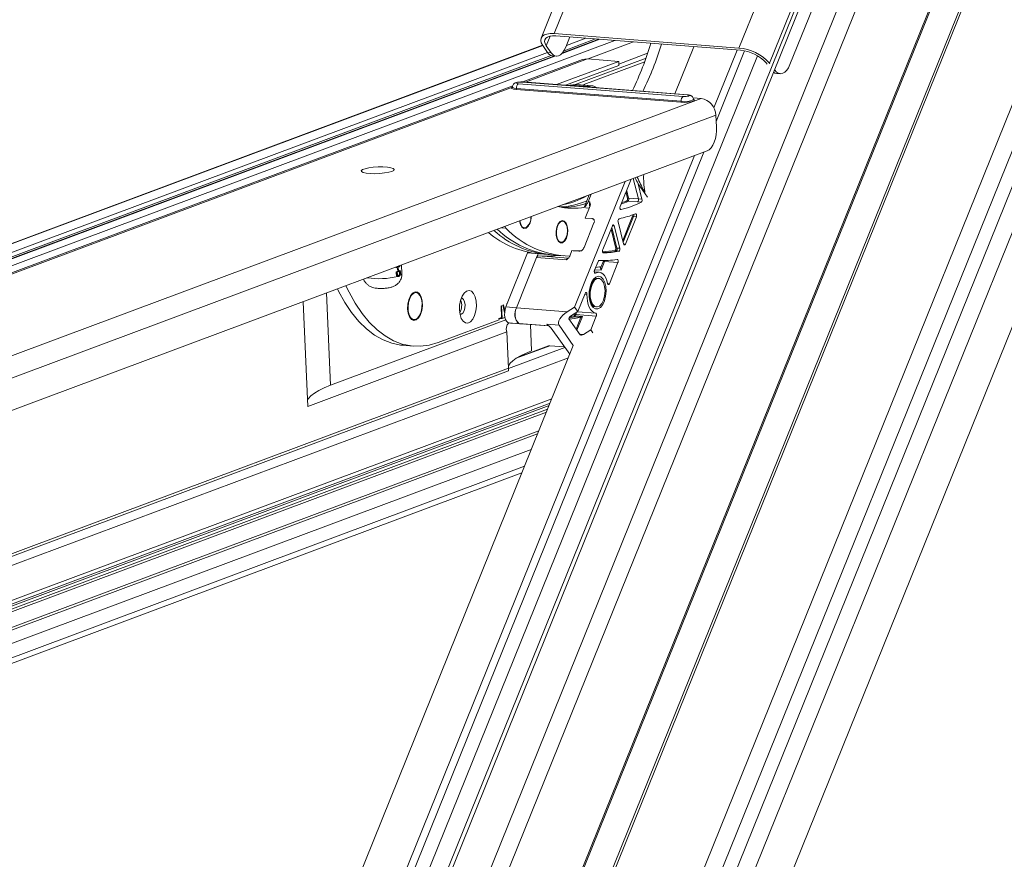
# Model space of a CAD drawing. Units: millimetres. Extents: x -23272466 to 44913, y -22484634 to 188.
# Drawn here: x -23269946 to -23269920, y -22484493 to -22484471 of the extents above; entities that cross this region are included whole.
import ezdxf

# ---------------------------------------------------------------- set-up
doc = ezdxf.new("R2010")
doc.units = ezdxf.units.MM
doc.layers.get('0').update_dxf_attribs({"lineweight": 20})
doc.layers.add('arkusz', color=7, linetype='Continuous')
doc.styles.get("Standard").update_dxf_attribs({"font": 'arial.ttf'})

msp = doc.modelspace()

# ---------------------------------------------------------------- linework, layer by layer
at = {"color": 152, "linetype": 'Continuous', "lineweight": 13, "true_color": 0x2776bb}
for p, q in [((-23269904.583, -22484437.301), (-23269939.481, -22484523.682)), ((-23269907.955, -22484437.628), (-23269941.394, -22484520.398)), ((-23269941.358, -22484520.465), (-23269907.932, -22484437.727)), ((-23269904.181, -22484437.501), (-23269939.079, -22484523.882)), ((-23269905.709, -22484437.959), (-23269939.89, -22484522.566)), ((-23269939.596, -22484523.032), (-23269905.2, -22484437.893)), ((-23269912.028, -22484441.004), (-23269943.128, -22484517.984)), ((-23269943.677, -22484515.669), (-23269913.58, -22484441.172)), ((-23269904.847, -22484441.617), (-23269937.04, -22484521.303)), ((-23269939.398, -22484513.489), (-23269910.806, -22484442.717)), ((-23269939.386, -22484513.548), (-23269910.793, -22484442.773)), ((-23269920.658, -22484442.773), (-23269932.215, -22484471.379)), ((-23269931.874, -22484471.263), (-23269920.373, -22484442.795)), ((-23269914.493, -22484443.171), (-23269943.762, -22484515.62)), ((-23269927.051, -22484471.639), (-23269915.565, -22484443.21)), ((-23269926.252, -22484472.033), (-23269914.59, -22484443.167)), ((-23269925.716, -22484472.072), (-23269914.198, -22484443.563)), ((-23269913.594, -22484443.686), (-23269943.53, -22484517.784)), ((-23269932.08, -22484471.579), (-23269931.979, -22484471.329)), ((-23269927.051, -22484471.639), (-23269931.874, -22484471.263)), ((-23269927.008, -22484471.699), (-23269931.831, -22484471.322)), ((-23269930.708, -22484471.41), (-23269931.653, -22484471.762)), ((-23269930.797, -22484471.403), (-23269931.615, -22484471.708)), ((-23269931.57, -22484471.616), (-23269931.463, -22484471.351)), ((-23269931.049, -22484471.383), (-23269931.552, -22484471.571)), ((-23269932.176, -22484471.565), (-23269960.048, -22484481.965)), ((-23269932.17, -22484471.575), (-23269960.023, -22484481.967)), ((-23269930.289, -22484471.443), (-23269958.805, -22484482.082)), ((-23269932.046, -22484471.755), (-23269932.172, -22484471.571)), ((-23269932.08, -22484471.579), (-23269931.953, -22484471.763)), ((-23269930.683, -22484471.412), (-23269931.668, -22484471.78)), ((-23269929.798, -22484471.481), (-23269930.987, -22484471.925)), ((-23269928.224, -22484471.604), (-23269928.721, -22484472.835)), ((-23269932.045, -22484471.755), (-23269959.519, -22484482.006)), ((-23269931.954, -22484471.835), (-23269959.268, -22484482.026)), ((-23269931.881, -22484471.847), (-23269959.18, -22484482.033)), ((-23269931.856, -22484471.85), (-23269959.157, -22484482.036)), ((-23269944.278, -22484515.688), (-23269926.565, -22484471.842)), ((-23269932.624, -22484472.53), (-23269930.999, -22484471.924)), ((-23269932.046, -22484471.755), (-23269931.953, -22484471.763)), ((-23269931.914, -22484471.845), (-23269931.822, -22484471.853)), ((-23269929.475, -22484471.9), (-23269931.341, -22484472.596)), ((-23269930.188, -22484471.987), (-23269930.999, -22484471.924)), ((-23269929.432, -22484471.775), (-23269930.185, -22484472.056)), ((-23269927.095, -22484471.692), (-23269927.705, -22484473.201)), ((-23269927.644, -22484473.553), (-23269926.901, -22484471.714)), ((-23269931.13, -22484471.942), (-23269932.693, -22484472.525)), ((-23269931.13, -22484471.942), (-23269932.693, -22484472.525)), ((-23269930.188, -22484471.987), (-23269931.813, -22484472.593)), ((-23269930.184, -22484472.092), (-23269931.577, -22484472.612)), ((-23269931.099, -22484472.588), (-23269929.51, -22484471.995)), ((-23269930.184, -22484472.092), (-23269930.188, -22484471.987)), ((-23269926.316, -22484472.062), (-23269926.342, -22484472.027)), ((-23269926.252, -22484472.033), (-23269926.241, -22484472.048)), ((-23269926.122, -22484472.217), (-23269926.115, -22484472.218)), ((-23269926.12, -22484472.211), (-23269926.115, -22484472.218)), ((-23269926.062, -22484472.302), (-23269925.972, -22484472.308)), ((-23269932.955, -22484472.623), (-23269960.764, -22484482.999)), ((-23269932.955, -22484472.623), (-23269960.764, -22484482.999)), ((-23269960.696, -22484483.004), (-23269932.96, -22484472.656)), ((-23269928.559, -22484473.03), (-23269932.859, -22484472.694)), ((-23269932.808, -22484472.569), (-23269928.508, -22484472.904)), ((-23269928.398, -22484472.863), (-23269932.698, -22484472.527)), ((-23269928.385, -22484472.861), (-23269932.685, -22484472.525)), ((-23269930.964, -22484472.646), (-23269931.444, -22484472.609)), ((-23269931.313, -22484472.594), (-23269930.909, -22484472.626)), ((-23269931.287, -22484472.597), (-23269931.313, -22484472.594)), ((-23269930.881, -22484472.626), (-23269931.287, -22484472.595)), ((-23269931.069, -22484472.612), (-23269931.099, -22484472.588)), ((-23269930.909, -22484472.626), (-23269930.964, -22484472.646)), ((-23269930.754, -22484472.676), (-23269930.8, -22484472.648)), ((-23269928.569, -22484473.055), (-23269932.869, -22484472.719)), ((-23269928.038, -22484472.954), (-23269928.246, -22484472.938)), ((-23269956.081, -22484483.417), (-23269928.038, -22484472.954)), ((-23269928.233, -22484472.983), (-23269928.234, -22484472.978)), ((-23269955.774, -22484483.887), (-23269927.653, -22484473.394)), ((-23269927.653, -22484473.394), (-23269927.635, -22484473.695)), ((-23269955.722, -22484484.711), (-23269927.881, -22484474.323)), ((-23269928.207, -22484474.445), (-23269944.774, -22484515.451)), ((-23269944.58, -22484515.474), (-23269927.968, -22484474.356)), ((-23269930.018, -22484475.121), (-23269931.343, -22484478.399)), ((-23269929.862, -22484475.062), (-23269930.149, -22484475.772)), ((-23269929.672, -22484475.577), (-23269929.807, -22484475.042)), ((-23269929.807, -22484475.042), (-23269929.672, -22484475.577)), ((-23269929.58, -22484475.584), (-23269929.682, -22484475.18)), ((-23269929.682, -22484475.18), (-23269929.432, -22484475.53)), ((-23269931.083, -22484475.784), (-23269930.956, -22484475.471)), ((-23269930.907, -22484475.452), (-23269930.987, -22484475.649)), ((-23269930.016, -22484475.444), (-23269930.015, -22484475.444)), ((-23269929.956, -22484475.567), (-23269929.995, -22484475.413)), ((-23269929.984, -22484475.366), (-23269929.976, -22484475.366)), ((-23269929.976, -22484475.366), (-23269929.928, -22484475.557)), ((-23269929.526, -22484475.373), (-23269929.505, -22484475.374)), ((-23269931.064, -22484476.075), (-23269930.935, -22484475.755)), ((-23269930.987, -22484475.649), (-23269930.941, -22484475.653)), ((-23269929.949, -22484475.636), (-23269929.693, -22484475.656)), ((-23269929.928, -22484475.557), (-23269929.672, -22484475.577)), ((-23269929.693, -22484475.656), (-23269929.601, -22484475.663)), ((-23269929.672, -22484475.577), (-23269929.58, -22484475.584)), ((-23269931.044, -22484475.808), (-23269930.959, -22484475.815)), ((-23269930.136, -22484475.854), (-23269930.127, -22484475.855)), ((-23269930.083, -22484476.66), (-23269929.827, -22484476.026)), ((-23269933.151, -22484476.289), (-23269933.142, -22484476.336)), ((-23269932.753, -22484476.244), (-23269932.714, -22484476.294)), ((-23269931.721, -22484476.185), (-23269931.768, -22484476.228)), ((-23269930.834, -22484476.205), (-23269931.092, -22484476.843)), ((-23269931.064, -22484476.075), (-23269930.882, -22484476.09)), ((-23269930.353, -22484476.279), (-23269930.604, -22484476.9)), ((-23269930.353, -22484476.278), (-23269930.307, -22484476.282)), ((-23269930.16, -22484476.864), (-23269930.307, -22484476.282)), ((-23269930.205, -22484476.175), (-23269930.06, -22484476.751)), ((-23269929.8, -22484476.039), (-23269930.071, -22484476.709)), ((-23269930.013, -22484476.754), (-23269929.727, -22484476.045)), ((-23269929.8, -22484476.039), (-23269929.727, -22484476.045)), ((-23269933.142, -22484476.336), (-23269933.252, -22484476.327)), ((-23269930.262, -22484476.868), (-23269930.388, -22484476.366)), ((-23269930.369, -22484476.319), (-23269930.233, -22484476.858)), ((-23269931.799, -22484476.622), (-23269931.759, -22484476.672)), ((-23269930.06, -22484476.75), (-23269930.013, -22484476.754)), ((-23269933.135, -22484478.397), (-23269932.565, -22484476.987)), ((-23269932.363, -22484477.003), (-23269932.565, -22484476.987)), ((-23269932.33, -22484477.105), (-23269932.292, -22484477.01)), ((-23269932.28, -22484477.061), (-23269931.502, -22484477.122)), ((-23269932.26, -22484477.013), (-23269932.031, -22484477.031)), ((-23269932.031, -22484477.031), (-23269931.894, -22484477.042)), ((-23269931.894, -22484477.042), (-23269931.62, -22484477.063)), ((-23269931.468, -22484477.073), (-23269931.408, -22484476.926)), ((-23269931.408, -22484476.926), (-23269931.225, -22484476.94)), ((-23269931.376, -22484476.928), (-23269931.149, -22484476.932)), ((-23269930.588, -22484476.983), (-23269930.586, -22484476.983)), ((-23269930.259, -22484476.939), (-23269930.186, -22484476.944)), ((-23269930.233, -22484476.858), (-23269930.16, -22484476.864)), ((-23269935.849, -22484477.531), (-23269935.859, -22484477.3)), ((-23269932.86, -22484478.418), (-23269932.331, -22484477.108)), ((-23269932.331, -22484477.108), (-23269931.554, -22484477.169)), ((-23269930.728, -22484477.207), (-23269930.82, -22484477.434)), ((-23269930.66, -22484477.387), (-23269930.583, -22484477.196)), ((-23269930.556, -22484477.21), (-23269930.648, -22484477.436)), ((-23269930.556, -22484477.21), (-23269930.208, -22484477.237)), ((-23269930.431, -22484477.789), (-23269930.208, -22484477.237)), ((-23269936.004, -22484477.369), (-23269936.004, -22484477.354)), ((-23269936.004, -22484477.369), (-23269935.983, -22484477.371)), ((-23269935.997, -22484477.528), (-23269935.999, -22484477.476)), ((-23269935.999, -22484477.476), (-23269935.979, -22484477.478)), ((-23269935.997, -22484477.528), (-23269935.976, -22484477.529)), ((-23269935.983, -22484477.371), (-23269935.984, -22484477.347)), ((-23269935.974, -22484477.368), (-23269935.983, -22484477.371)), ((-23269935.979, -22484477.478), (-23269935.891, -22484477.445)), ((-23269935.976, -22484477.529), (-23269935.979, -22484477.478)), ((-23269935.975, -22484477.343), (-23269935.974, -22484477.368)), ((-23269935.899, -22484477.463), (-23269935.969, -22484477.489)), ((-23269935.969, -22484477.489), (-23269935.968, -22484477.508)), ((-23269935.962, -22484477.438), (-23269935.965, -22484477.374)), ((-23269935.965, -22484477.374), (-23269935.953, -22484477.375)), ((-23269935.962, -22484477.438), (-23269935.95, -22484477.439)), ((-23269935.955, -22484477.371), (-23269935.944, -22484477.372)), ((-23269935.953, -22484477.375), (-23269935.944, -22484477.372)), ((-23269935.95, -22484477.439), (-23269935.953, -22484477.375)), ((-23269935.941, -22484477.436), (-23269935.95, -22484477.439)), ((-23269935.944, -22484477.372), (-23269935.941, -22484477.436)), ((-23269935.935, -22484477.345), (-23269935.924, -22484477.346)), ((-23269935.93, -22484477.33), (-23269935.921, -22484477.33)), ((-23269935.909, -22484477.474), (-23269935.909, -22484477.467)), ((-23269935.909, -22484477.474), (-23269935.898, -22484477.475)), ((-23269935.909, -22484477.526), (-23269935.899, -22484477.527)), ((-23269935.902, -22484477.444), (-23269935.891, -22484477.445)), ((-23269935.898, -22484477.475), (-23269935.899, -22484477.463)), ((-23269935.891, -22484477.445), (-23269935.889, -22484477.478)), ((-23269930.697, -22484477.49), (-23269930.826, -22484477.48)), ((-23269930.648, -22484477.436), (-23269930.815, -22484477.423)), ((-23269930.812, -22484477.513), (-23269930.793, -22484477.514)), ((-23269935.954, -22484477.599), (-23269935.939, -22484477.6)), ((-23269935.94, -22484477.582), (-23269935.93, -22484477.583)), ((-23269930.849, -22484477.714), (-23269930.911, -22484477.79)), ((-23269930.71, -22484477.65), (-23269930.728, -22484477.648)), ((-23269930.478, -22484477.785), (-23269930.431, -22484477.789)), ((-23269937.819, -22484478.031), (-23269937.711, -22484480.437)), ((-23269935.556, -22484478.049), (-23269935.609, -22484478.09)), ((-23269931.065, -22484478.042), (-23269931.258, -22484478.518)), ((-23269931.074, -22484478.063), (-23269931.017, -22484478.067)), ((-23269938.429, -22484478.259), (-23269938.308, -22484480.99)), ((-23269933.199, -22484478.339), (-23269933.215, -22484478.345)), ((-23269933.215, -22484478.345), (-23269933.166, -22484478.54)), ((-23269933.161, -22484478.49), (-23269933.199, -22484478.339)), ((-23269933.1, -22484478.31), (-23269933.107, -22484478.313)), ((-23269933.107, -22484478.313), (-23269933.106, -22484478.326)), ((-23269930.945, -22484478.227), (-23269930.896, -22484478.312)), ((-23269933.244, -22484478.364), (-23269933.26, -22484478.37)), ((-23269933.26, -22484478.37), (-23269933.247, -22484478.669)), ((-23269933.229, -22484478.697), (-23269933.244, -22484478.364)), ((-23269932.86, -22484478.418), (-23269933.135, -22484478.397)), ((-23269932.86, -22484478.418), (-23269931.534, -22484478.522)), ((-23269931.343, -22484478.399), (-23269931.534, -22484478.522)), ((-23269931.258, -22484478.518), (-23269931.445, -22484478.638)), ((-23269931.345, -22484478.614), (-23269931.332, -22484478.584)), ((-23269931.258, -22484478.518), (-23269931.343, -22484478.399)), ((-23269931.305, -22484478.597), (-23269931.318, -22484478.628)), ((-23269931.305, -22484478.597), (-23269930.775, -22484478.639)), ((-23269931.259, -22484478.519), (-23269930.791, -22484478.556)), ((-23269930.786, -22484478.395), (-23269930.768, -22484478.397)), ((-23269937.711, -22484480.437), (-23269933.139, -22484478.731)), ((-23269935.652, -22484478.639), (-23269935.606, -22484478.688)), ((-23269934.9, -22484479.32), (-23269933.313, -22484478.728)), ((-23269933.247, -22484478.669), (-23269933.314, -22484478.694)), ((-23269933.314, -22484478.708), (-23269933.275, -22484478.693)), ((-23269933.314, -22484478.694), (-23269933.313, -22484478.728)), ((-23269933.275, -22484478.693), (-23269933.276, -22484478.68)), ((-23269933.275, -22484478.693), (-23269933.229, -22484478.697)), ((-23269933.229, -22484478.697), (-23269933.158, -22484478.67)), ((-23269932.777, -22484478.833), (-23269933.052, -22484478.812)), ((-23269933.011, -22484478.816), (-23269933.052, -22484478.812)), ((-23269933.011, -22484478.816), (-23269932.737, -22484478.837)), ((-23269932.797, -22484478.828), (-23269932.007, -22484478.89)), ((-23269932.734, -22484478.835), (-23269932.797, -22484478.828)), ((-23269932.655, -22484478.841), (-23269932.777, -22484478.833)), ((-23269932.734, -22484478.835), (-23269932.011, -22484478.891)), ((-23269932.493, -22484478.854), (-23269932.463, -22484479.544)), ((-23269932.064, -22484478.849), (-23269931.746, -22484478.874)), ((-23269931.488, -22484478.709), (-23269931.191, -22484479.125)), ((-23269931.338, -22484478.651), (-23269931.173, -22484478.664)), ((-23269931.318, -22484478.628), (-23269931.135, -22484478.642)), ((-23269931.3, -22484478.972), (-23269931.176, -22484478.664)), ((-23269931.135, -22484478.642), (-23269931.28, -22484479)), ((-23269931.176, -22484478.664), (-23269931.173, -22484478.664)), ((-23269930.918, -22484478.994), (-23269930.775, -22484478.639)), ((-23269933.106, -22484479.049), (-23269938.308, -22484480.99)), ((-23269933.106, -22484479.049), (-23269933.064, -22484479.992)), ((-23269931.952, -22484478.949), (-23269931.961, -22484478.938)), ((-23269931.466, -22484479.63), (-23269931.952, -22484478.949)), ((-23269931.373, -22484479.398), (-23269931.746, -22484478.874)), ((-23269931.204, -22484479.106), (-23269931.106, -22484479.114)), ((-23269931.106, -22484479.114), (-23269930.918, -22484478.994)), ((-23269930.863, -22484479.071), (-23269930.918, -22484478.994)), ((-23269931.373, -22484479.398), (-23269944.43, -22484511.719)), ((-23269935.824, -22484479.395), (-23269935.55, -22484479.417)), ((-23269931.593, -22484479.452), (-23269933.063, -22484480.001)), ((-23269931.984, -22484479.407), (-23269932.863, -22484479.735)), ((-23269932.017, -22484479.411), (-23269932.832, -22484479.715)), ((-23269931.984, -22484479.407), (-23269931.604, -22484479.436)), ((-23269931.503, -22484479.72), (-23269957.056, -22484489.255)), ((-23269933.064, -22484479.992), (-23269957.293, -22484489.032)), ((-23269957.206, -22484489.073), (-23269933.068, -22484480.066)), ((-23269956.807, -22484490.167), (-23269931.981, -22484480.904)), ((-23269931.936, -22484480.791), (-23269956.804, -22484490.07)), ((-23269932.006, -22484480.965), (-23269957.114, -22484490.334)), ((-23269932.045, -22484481.062), (-23269957.111, -22484490.415)), ((-23269932.076, -22484481.138), (-23269957.108, -22484490.478)), ((-23269932.272, -22484481.625), (-23269956.757, -22484490.76)), ((-23269956.75, -22484490.824), (-23269932.304, -22484481.703)), ((-23269932.47, -22484482.114), (-23269956.664, -22484491.141)), ((-23269932.647, -22484482.553), (-23269956.578, -22484491.482)), ((-23269956.608, -22484491.639), (-23269932.717, -22484482.724))]:
    msp.add_line(p, q, dxfattribs=at)
at = {"color": 152, "linetype": 'Continuous', "lineweight": 13, "true_color": 0x2776bb, "flags": 128}
for points in [[(-23269932.172, -22484471.571), (-23269932.209, -22484471.503), (-23269932.224, -22484471.439), (-23269932.216, -22484471.383), (-23269932.186, -22484471.335), (-23269932.134, -22484471.298), (-23269932.063, -22484471.273), (-23269931.975, -22484471.261), (-23269931.874, -22484471.263)], [(-23269931.831, -22484471.322), (-23269931.916, -22484471.321), (-23269931.989, -22484471.331), (-23269932.048, -22484471.352), (-23269932.091, -22484471.382), (-23269932.117, -22484471.422), (-23269932.123, -22484471.469), (-23269932.111, -22484471.522), (-23269932.08, -22484471.579)], [(-23269931.953, -22484471.763), (-23269931.91, -22484471.812), (-23269931.862, -22484471.843), (-23269931.81, -22484471.853), (-23269931.757, -22484471.843), (-23269931.704, -22484471.813), (-23269931.654, -22484471.764), (-23269931.609, -22484471.697), (-23269931.57, -22484471.616)], [(-23269930.999, -22484471.924), (-23269931.069, -22484471.926), (-23269931.13, -22484471.942)], [(-23269930.999, -22484471.924), (-23269931.069, -22484471.926), (-23269931.13, -22484471.942)], [(-23269926.115, -22484472.218), (-23269926.068, -22484472.267), (-23269926.017, -22484472.298), (-23269925.962, -22484472.309), (-23269925.907, -22484472.299), (-23269925.852, -22484472.269), (-23269925.801, -22484472.219), (-23269925.755, -22484472.153), (-23269925.716, -22484472.072)], [(-23269926.062, -22484472.302), (-23269926.108, -22484472.292), (-23269926.145, -22484472.272)], [(-23269932.869, -22484472.719), (-23269932.937, -22484472.71), (-23269932.976, -22484472.695), (-23269932.983, -22484472.684)], [(-23269932.974, -22484472.696), (-23269932.976, -22484472.695), (-23269932.98, -22484472.677), (-23269932.966, -22484472.666)], [(-23269932.869, -22484472.719), (-23269932.937, -22484472.71), (-23269932.974, -22484472.696)], [(-23269932.859, -22484472.694), (-23269932.921, -22484472.685), (-23269932.956, -22484472.672), (-23269932.962, -22484472.662)], [(-23269932.698, -22484472.527), (-23269932.737, -22484472.526), (-23269932.779, -22484472.528), (-23269932.816, -22484472.534), (-23269932.845, -22484472.541), (-23269932.859, -22484472.549), (-23269932.857, -22484472.558), (-23269932.839, -22484472.564), (-23269932.808, -22484472.569)], [(-23269932.685, -22484472.525), (-23269932.687, -22484472.525), (-23269932.698, -22484472.527)], [(-23269928.508, -22484472.904), (-23269928.469, -22484472.905), (-23269928.428, -22484472.903), (-23269928.39, -22484472.898), (-23269928.362, -22484472.891), (-23269928.347, -22484472.882), (-23269928.349, -22484472.874), (-23269928.367, -22484472.867), (-23269928.398, -22484472.863)], [(-23269928.385, -22484472.861), (-23269928.387, -22484472.861), (-23269928.398, -22484472.863)], [(-23269928.234, -22484472.981), (-23269928.219, -22484472.988), (-23269928.215, -22484473.007), (-23269928.246, -22484473.025), (-23269928.308, -22484473.041), (-23269928.391, -22484473.053), (-23269928.483, -22484473.057), (-23269928.569, -22484473.055)], [(-23269928.229, -22484472.983), (-23269928.219, -22484472.988), (-23269928.215, -22484473.007), (-23269928.246, -22484473.025), (-23269928.308, -22484473.041), (-23269928.391, -22484473.053), (-23269928.483, -22484473.057), (-23269928.569, -22484473.055)], [(-23269927.881, -22484474.323), (-23269927.827, -22484474.293), (-23269927.777, -22484474.244), (-23269927.732, -22484474.177), (-23269927.694, -22484474.096), (-23269927.665, -22484474.004), (-23269927.644, -22484473.904), (-23269927.635, -22484473.8), (-23269927.635, -22484473.695)], [(-23269927.881, -22484474.323), (-23269927.827, -22484474.293), (-23269927.777, -22484474.244), (-23269927.732, -22484474.177), (-23269927.694, -22484474.096), (-23269927.665, -22484474.004), (-23269927.644, -22484473.904), (-23269927.635, -22484473.8), (-23269927.635, -22484473.695)], [(-23269936.109, -22484474.858), (-23269936.191, -22484474.882), (-23269936.299, -22484474.9), (-23269936.423, -22484474.913), (-23269936.552, -22484474.918), (-23269936.674, -22484474.915), (-23269936.779, -22484474.904), (-23269936.857, -22484474.887), (-23269936.902, -22484474.865), (-23269936.909, -22484474.84), (-23269936.878, -22484474.813), (-23269936.811, -22484474.788), (-23269936.715, -22484474.767), (-23269936.597, -22484474.751), (-23269936.47, -22484474.743), (-23269936.343, -22484474.742), (-23269936.228, -22484474.748), (-23269936.135, -22484474.762), (-23269936.073, -22484474.782), (-23269936.047, -22484474.806), (-23269936.059, -22484474.832), (-23269936.109, -22484474.858)], [(-23269936.109, -22484474.858), (-23269936.191, -22484474.882), (-23269936.299, -22484474.9), (-23269936.423, -22484474.913), (-23269936.552, -22484474.918), (-23269936.674, -22484474.915), (-23269936.779, -22484474.904), (-23269936.857, -22484474.887), (-23269936.902, -22484474.865), (-23269936.909, -22484474.84), (-23269936.878, -22484474.813), (-23269936.811, -22484474.788), (-23269936.715, -22484474.767), (-23269936.597, -22484474.751), (-23269936.47, -22484474.743), (-23269936.343, -22484474.742), (-23269936.228, -22484474.748), (-23269936.135, -22484474.762), (-23269936.073, -22484474.782), (-23269936.047, -22484474.806), (-23269936.059, -22484474.832), (-23269936.109, -22484474.858)], [(-23269930.149, -22484475.772), (-23269930.153, -22484475.786), (-23269930.155, -22484475.801), (-23269930.155, -22484475.816), (-23269930.152, -22484475.83), (-23269930.148, -22484475.841), (-23269930.142, -22484475.85), (-23269930.135, -22484475.855), (-23269930.127, -22484475.855)], [(-23269929.727, -22484476.045), (-23269929.723, -22484476.031), (-23269929.721, -22484476.015), (-23269929.721, -22484475.999), (-23269929.724, -22484475.985), (-23269929.729, -22484475.973), (-23269929.735, -22484475.965), (-23269929.743, -22484475.962), (-23269929.751, -22484475.963)], [(-23269932.606, -22484476.341), (-23269932.662, -22484476.347), (-23269932.714, -22484476.314), (-23269932.753, -22484476.246), (-23269932.775, -22484476.152), (-23269932.776, -22484476.149)], [(-23269932.767, -22484476.146), (-23269932.767, -22484476.149), (-23269932.745, -22484476.237), (-23269932.708, -22484476.301), (-23269932.659, -22484476.331), (-23269932.606, -22484476.325)], [(-23269931.652, -22484476.719), (-23269931.708, -22484476.725), (-23269931.759, -22484476.692), (-23269931.798, -22484476.624), (-23269931.821, -22484476.53), (-23269931.823, -22484476.423), (-23269931.804, -22484476.318), (-23269931.768, -22484476.228), (-23269931.719, -22484476.166), (-23269931.663, -22484476.141), (-23269931.609, -22484476.154), (-23269931.563, -22484476.206), (-23269931.531, -22484476.288), (-23269931.519, -22484476.39), (-23269931.527, -22484476.498), (-23269931.555, -22484476.597), (-23269931.598, -22484476.674), (-23269931.652, -22484476.719)], [(-23269931.795, -22484476.604), (-23269931.759, -22484476.672), (-23269931.712, -22484476.707), (-23269931.659, -22484476.706), (-23269931.608, -22484476.668), (-23269931.565, -22484476.598), (-23269931.537, -22484476.506), (-23269931.527, -22484476.404), (-23269931.537, -22484476.306), (-23269931.565, -22484476.226), (-23269931.607, -22484476.173), (-23269931.658, -22484476.156), (-23269931.711, -22484476.176), (-23269931.758, -22484476.231), (-23269931.794, -22484476.314), (-23269931.813, -22484476.412), (-23269931.814, -22484476.514), (-23269931.795, -22484476.604)], [(-23269930.307, -22484476.282), (-23269930.311, -22484476.271), (-23269930.316, -22484476.263), (-23269930.322, -22484476.258), (-23269930.328, -22484476.256), (-23269930.335, -22484476.257), (-23269930.342, -22484476.262), (-23269930.348, -22484476.269), (-23269930.353, -22484476.279)], [(-23269930.06, -22484476.751), (-23269930.056, -22484476.762), (-23269930.051, -22484476.77), (-23269930.045, -22484476.775), (-23269930.038, -22484476.777), (-23269930.031, -22484476.776), (-23269930.025, -22484476.771), (-23269930.018, -22484476.764), (-23269930.013, -22484476.754)], [(-23269932.565, -22484476.987), (-23269932.56, -22484476.976), (-23269932.556, -22484476.969)], [(-23269930.604, -22484476.9), (-23269930.608, -22484476.913), (-23269930.61, -22484476.927), (-23269930.611, -22484476.941), (-23269930.609, -22484476.955), (-23269930.605, -22484476.967), (-23269930.6, -22484476.976), (-23269930.593, -22484476.981), (-23269930.586, -22484476.983)], [(-23269930.583, -22484477.196), (-23269930.58, -22484477.188), (-23269930.58, -22484477.186)], [(-23269930.55, -22484477.185), (-23269930.552, -22484477.196), (-23269930.556, -22484477.21)], [(-23269930.208, -22484477.237), (-23269930.204, -22484477.223), (-23269930.202, -22484477.209), (-23269930.202, -22484477.194), (-23269930.204, -22484477.18), (-23269930.209, -22484477.168), (-23269930.214, -22484477.16), (-23269930.221, -22484477.155), (-23269930.229, -22484477.154)], [(-23269935.899, -22484477.578), (-23269935.867, -22484477.56), (-23269935.849, -22484477.531)], [(-23269930.82, -22484477.434), (-23269930.824, -22484477.449), (-23269930.826, -22484477.465), (-23269930.826, -22484477.481), (-23269930.822, -22484477.495), (-23269930.817, -22484477.507), (-23269930.81, -22484477.514), (-23269930.802, -22484477.517), (-23269930.793, -22484477.514)], [(-23269930.793, -22484477.514), (-23269930.744, -22484477.494), (-23269930.696, -22484477.49), (-23269930.648, -22484477.503), (-23269930.604, -22484477.531), (-23269930.563, -22484477.575), (-23269930.528, -22484477.633), (-23269930.5, -22484477.703), (-23269930.479, -22484477.783)], [(-23269930.791, -22484477.363), (-23269930.745, -22484477.359), (-23269930.686, -22484477.352)], [(-23269930.686, -22484477.352), (-23269930.681, -22484477.352), (-23269930.677, -22484477.353), (-23269930.673, -22484477.356), (-23269930.669, -22484477.36), (-23269930.666, -22484477.366), (-23269930.663, -22484477.372), (-23269930.661, -22484477.379), (-23269930.66, -22484477.387)], [(-23269930.596, -22484477.669), (-23269930.552, -22484477.754), (-23269930.525, -22484477.864), (-23269930.517, -22484477.988), (-23269930.529, -22484478.115), (-23269930.559, -22484478.234), (-23269930.605, -22484478.334), (-23269930.664, -22484478.407), (-23269930.729, -22484478.445), (-23269930.794, -22484478.446), (-23269930.855, -22484478.41), (-23269930.906, -22484478.339), (-23269930.942, -22484478.24), (-23269930.959, -22484478.122), (-23269930.958, -22484477.995), (-23269930.936, -22484477.87), (-23269930.897, -22484477.76), (-23269930.845, -22484477.672), (-23269930.782, -22484477.616), (-23269930.716, -22484477.596), (-23269930.652, -22484477.614), (-23269930.596, -22484477.669)], [(-23269930.728, -22484477.648), (-23269930.775, -22484477.656), (-23269930.837, -22484477.7), (-23269930.89, -22484477.779), (-23269930.929, -22484477.884), (-23269930.949, -22484478.005), (-23269930.949, -22484478.127), (-23269930.927, -22484478.238), (-23269930.888, -22484478.325), (-23269930.834, -22484478.38), (-23269930.786, -22484478.395)], [(-23269930.634, -22484477.688), (-23269930.693, -22484477.653), (-23269930.757, -22484477.657), (-23269930.819, -22484477.701), (-23269930.872, -22484477.781), (-23269930.911, -22484477.886), (-23269930.931, -22484478.006), (-23269930.93, -22484478.128), (-23269930.909, -22484478.239), (-23269930.869, -22484478.327), (-23269930.815, -22484478.381), (-23269930.753, -22484478.397), (-23269930.689, -22484478.372), (-23269930.631, -22484478.31), (-23269930.584, -22484478.216), (-23269930.555, -22484478.102), (-23269930.545, -22484477.979), (-23269930.556, -22484477.861), (-23269930.587, -22484477.76), (-23269930.634, -22484477.688)], [(-23269930.479, -22484477.783), (-23269930.475, -22484477.794), (-23269930.47, -22484477.804), (-23269930.464, -22484477.81), (-23269930.457, -22484477.812), (-23269930.45, -22484477.811), (-23269930.443, -22484477.807), (-23269930.437, -22484477.799), (-23269930.431, -22484477.789)], [(-23269937.534, -22484477.925), (-23269937.504, -22484477.985), (-23269937.341, -22484478.28), (-23269937.163, -22484478.544), (-23269936.974, -22484478.775), (-23269936.772, -22484478.971), (-23269936.561, -22484479.132), (-23269936.341, -22484479.256), (-23269936.115, -22484479.342), (-23269935.883, -22484479.389), (-23269935.824, -22484479.395)], [(-23269937.309, -22484477.841), (-23269937.229, -22484478.007), (-23269937.066, -22484478.301), (-23269936.889, -22484478.565), (-23269936.699, -22484478.796), (-23269936.498, -22484478.993), (-23269936.286, -22484479.153), (-23269936.067, -22484479.277), (-23269935.84, -22484479.363), (-23269935.609, -22484479.411), (-23269935.373, -22484479.419), (-23269935.137, -22484479.389), (-23269934.9, -22484479.32)], [(-23269935.698, -22484478.446), (-23269935.682, -22484478.562), (-23269935.647, -22484478.656), (-23269935.597, -22484478.721), (-23269935.536, -22484478.747), (-23269935.472, -22484478.734), (-23269935.412, -22484478.681), (-23269935.361, -22484478.595), (-23269935.326, -22484478.485), (-23269935.311, -22484478.363), (-23269935.316, -22484478.243), (-23269935.342, -22484478.136), (-23269935.385, -22484478.055), (-23269935.442, -22484478.009), (-23269935.505, -22484478.003), (-23269935.568, -22484478.036), (-23269935.624, -22484478.107), (-23269935.667, -22484478.206), (-23269935.693, -22484478.323), (-23269935.698, -22484478.446)], [(-23269935.322, -22484478.298), (-23269935.338, -22484478.191), (-23269935.373, -22484478.103), (-23269935.421, -22484478.045), (-23269935.479, -22484478.022), (-23269935.539, -22484478.037), (-23269935.596, -22484478.089), (-23269935.642, -22484478.172), (-23269935.674, -22484478.277), (-23269935.687, -22484478.392), (-23269935.681, -22484478.506), (-23269935.656, -22484478.605), (-23269935.614, -22484478.679), (-23269935.56, -22484478.72), (-23269935.5, -22484478.723), (-23269935.441, -22484478.689), (-23269935.388, -22484478.621), (-23269935.349, -22484478.526), (-23269935.326, -22484478.414), (-23269935.322, -22484478.298)], [(-23269934.347, -22484478.475), (-23269934.331, -22484478.595), (-23269934.298, -22484478.696), (-23269934.249, -22484478.771), (-23269934.189, -22484478.812), (-23269934.123, -22484478.816), (-23269934.058, -22484478.782), (-23269933.998, -22484478.714), (-23269933.95, -22484478.617), (-23269933.918, -22484478.5), (-23269933.904, -22484478.373), (-23269933.909, -22484478.248), (-23269933.934, -22484478.136), (-23269933.976, -22484478.047), (-23269934.031, -22484477.988), (-23269934.094, -22484477.965), (-23269934.16, -22484477.98), (-23269934.224, -22484478.032), (-23269934.278, -22484478.116), (-23269934.319, -22484478.224), (-23269934.342, -22484478.348), (-23269934.347, -22484478.475)], [(-23269931.017, -22484478.067), (-23269931.018, -22484478.051), (-23269931.021, -22484478.037), (-23269931.027, -22484478.027), (-23269931.034, -22484478.02), (-23269931.043, -22484478.018), (-23269931.051, -22484478.022), (-23269931.059, -22484478.03), (-23269931.065, -22484478.042)], [(-23269930.791, -22484478.556), (-23269930.838, -22484478.54), (-23269930.882, -22484478.509), (-23269930.921, -22484478.462), (-23269930.955, -22484478.402), (-23269930.982, -22484478.33), (-23269931.002, -22484478.248), (-23269931.014, -22484478.16), (-23269931.017, -22484478.067)], [(-23269934.332, -22484478.59), (-23269934.299, -22484478.587), (-23269934.257, -22484478.556), (-23269934.223, -22484478.497), (-23269934.202, -22484478.42), (-23269934.198, -22484478.337), (-23269934.21, -22484478.26), (-23269934.237, -22484478.2), (-23269934.275, -22484478.168), (-23269934.299, -22484478.164)], [(-23269933.052, -22484478.812), (-23269933.087, -22484478.799), (-23269933.117, -22484478.768), (-23269933.142, -22484478.722), (-23269933.159, -22484478.664), (-23269933.167, -22484478.598), (-23269933.165, -22484478.528), (-23269933.154, -22484478.459), (-23269933.135, -22484478.397)], [(-23269932.777, -22484478.833), (-23269932.812, -22484478.82), (-23269932.843, -22484478.79), (-23269932.868, -22484478.744), (-23269932.885, -22484478.686), (-23269932.893, -22484478.619), (-23269932.891, -22484478.55), (-23269932.88, -22484478.481), (-23269932.86, -22484478.418)], [(-23269930.775, -22484478.639), (-23269930.771, -22484478.626), (-23269930.769, -22484478.613), (-23269930.768, -22484478.599), (-23269930.77, -22484478.586), (-23269930.773, -22484478.574), (-23269930.778, -22484478.565), (-23269930.784, -22484478.559), (-23269930.791, -22484478.556)], [(-23269931.465, -22484478.653), (-23269931.418, -22484478.643), (-23269931.357, -22484478.628)], [(-23269932.463, -22484479.544), (-23269932.618, -22484479.607), (-23269932.753, -22484479.671), (-23269932.865, -22484479.736), (-23269932.954, -22484479.801), (-23269933.019, -22484479.867), (-23269933.061, -22484479.932), (-23269933.066, -22484479.942)], [(-23269932.017, -22484479.411), (-23269932.005, -22484479.408), (-23269931.984, -22484479.407)], [(-23269938.315, -22484480.836), (-23269938.286, -22484480.783), (-23269938.224, -22484480.713), (-23269938.134, -22484480.643), (-23269938.019, -22484480.573), (-23269937.877, -22484480.504), (-23269937.711, -22484480.437)]]:
    msp.add_lwpolyline(points, dxfattribs=at)
at = {"color": 152, "linetype": 'Continuous', "lineweight": 13, "true_color": 0x2776bb}
for centre, radius, start, end in [((-23269937.172, -22484469.16), 8.171, 333.9528, 343.2431), ((-23269936.898, -22484469.182), 8.171, 333.9528, 343.2431), ((-23269936.886, -22484469.186), 8.158, 333.9457, 343.2503), ((-23269927.144, -22484472.837), 1.201, 42.0227, 85.5363), ((-23269931.887, -22484471.663), 0.184, 210.0676, 261.5394), ((-23269927.086, -22484472.697), 1.001, 42.0227, 85.5363), ((-23269932.885, -22484472.698), 0.0262, 306.9779, 9.0246), ((-23269932.73, -22484472.673), 0.131, 126.9779, 189.0246), ((-23269928.43, -22484473.009), 0.131, 126.9779, 189.0246), ((-23269928.585, -22484473.034), 0.0262, 306.9779, 9.0246), ((-23269928.458, -22484472.619), 0.423, 256.0925, 301.8174), ((-23269928.109, -22484473.404), 0.456, 1.2587, 80.9599), ((-23269927.768, -22484475.04), 1.769, 176.741, 190.8834), ((-23269932.102, -22484473.578), 2.201, 281.4874, 299.4355), ((-23269930.043, -22484475.404), 0.0484, 304.314, 349.878), ((-23269931.381, -22484474.009), 1.811, 257.2356, 279.9059), ((-23269931.819, -22484473.773), 2.016, 272.6069, 293.4025), ((-23269931.662, -22484473.892), 1.906, 270.0933, 288.7952), ((-23269931.666, -22484473.869), 1.93, 270.2084, 288.6802), ((-23269930.767, -22484475.722), 0.187, 158.2233, 198.0249), ((-23269931.034, -22484473.518), 2.379, 292.4129, 297.1265), ((-23269930.61, -22484473.717), 2.192, 282.7133, 297.3909), ((-23269931.056, -22484473.49), 2.386, 293.327, 297.1187), ((-23269930, -22484475.58), 0.0458, 312.7611, 17.5068), ((-23269929.945, -22484475.613), 0.0237, 183.3381, 261.1692), ((-23269929.931, -22484475.595), 0.0383, 85.564, 131.5697), ((-23269930.001, -22484475.58), 0.0763, 312.7611, 17.5068), ((-23269929.744, -22484475.6), 0.0763, 312.7632, 17.5123), ((-23269929.745, -22484475.6), 0.0764, 312.8949, 17.4676), ((-23269929.697, -22484475.647), 0.00999, 296.9563, 297.4769), ((-23269929.653, -22484475.607), 0.0763, 312.7631, 17.5126), ((-23269932.832, -22484476.061), 0.359, 308.8595, 4.542), ((-23269932.822, -22484476.061), 0.341, 309.2368, 4.1695), ((-23269930.594, -22484473.974), 2.16, 281.0474, 292.959), ((-23269929.881, -22484476.005), 0.0583, 338.7975, 12.3171), ((-23269929.797, -22484475.999), 0.0398, 221.4597, 265.6405), ((-23269929.89, -22484476.004), 0.0968, 338.7465, 13.5618), ((-23269930.14, -22484476.151), 0.069, 124.6759, 200.1468), ((-23269932.019, -22484474.581), 2.444, 230.0076, 264.3392), ((-23269931.782, -22484474.57), 2.474, 227.7168, 264.2239), ((-23269931.64, -22484474.563), 2.492, 226.3923, 264.1555), ((-23269931.406, -22484474.652), 2.418, 224.1272, 268.5766), ((-23269932.272, -22484477.121), 0.0603, 97.2143, 167.846), ((-23269932.065, -22484474.906), 2.166, 266.8943, 278.0832), ((-23269930.684, -22484474.799), 2.156, 272.0042, 280.8921), ((-23269930.666, -22484474.824), 2.154, 271.7947, 280.9077), ((-23269930.592, -22484474.836), 2.147, 270.1671, 280.9164), ((-23269930.301, -22484476.882), 0.0414, 304.658, 20.1532), ((-23269930.255, -22484476.917), 0.0217, 176.7191, 260.7128), ((-23269930.236, -22484476.896), 0.0383, 85.5651, 131.5842), ((-23269930.298, -22484476.882), 0.069, 304.658, 20.1532), ((-23269930.225, -22484476.888), 0.069, 304.658, 20.1532), ((-23269931.495, -22484477.182), 0.0603, 97.2143, 167.846), ((-23269930.698, -22484477.214), 0.0309, 99.6924, 167.1968), ((-23269930.602, -22484475.008), 2.178, 267.3251, 279.849), ((-23269930.553, -22484477.17), 0.0398, 221.4597, 265.6405), ((-23269936.119, -22484476.954), 0.536, 282.9516, 293.8418), ((-23269936.145, -22484476.775), 0.625, 286.7384, 287.7429), ((-23269936.439, -22484475.699), 1.96, 260.7644, 284.2561), ((-23269934.633, -22484478.353), 0.346, 327.4572, 23.6163), ((-23269932.553, -22484478.581), 0.347, 152.1034, 225.4882), ((-23269931.387, -22484478.563), 0.0584, 338.8647, 359.5134), ((-23269931.302, -22484478.558), 0.0398, 221.4597, 265.6405), ((-23269931.397, -22484478.562), 0.0982, 338.9118, 9.6871), ((-23269932.913, -22484478.963), 0.211, 133.8, 204.1218), ((-23269931.699, -22484477.32), 1.379, 278.8169, 285.1695), ((-23269931.525, -22484477.376), 1.335, 271.6685, 285.1741), ((-23269931.365, -22484478.608), 0.0218, 293.4864, 343.7587), ((-23269931.335, -22484478.629), 0.0222, 178.312, 260.7745), ((-23269931.315, -22484478.588), 0.0398, 221.4597, 265.6405), ((-23269931.353, -22484478.618), 0.0363, 293.4864, 343.7587)]:
    msp.add_arc(centre, radius, start, end, dxfattribs=at)
for centre, major_axis, ratio, start_param, end_param in [((-23269928.297, -22484472.694), (-1.691, 5.335), 0.384516, 1.894606, 1.971634), ((-23269928.496, -22484472.415), (-1.691, 5.335), 0.384516, 1.95656, 1.989849), ((-23269931.036, -22484475.701), (0.058, 0.102), 0.178663, 3.722303, 5.346235), ((-23269931.428, -22484478.67), (0.321, 0.199), 0.482313, 1.602264, 3.173061), ((-23269931.424, -22484478.668), (0.0643, 0.0398), 0.482313, 1.602264, 3.173061), ((-23269931.127, -22484479.084), (0.0643, 0.0398), 0.482313, 3.173061, 4.743857)]:
    msp.add_ellipse(centre, major_axis=major_axis, ratio=ratio, start_param=start_param, end_param=end_param, dxfattribs=at)
for points, knots in [([(-23269932.77, -22484472.526), (-23269932.772, -22484472.526), (-23269932.793, -22484472.526), (-23269932.836, -22484472.533), (-23269932.88, -22484472.544), (-23269932.92, -22484472.566), (-23269932.947, -22484472.596), (-23269932.962, -22484472.631), (-23269932.961, -22484472.653), (-23269932.961, -22484472.662)], [0, 0, 0, 0, 0.016835, 0.222527, 0.469981, 0.611667, 0.762705, 0.904657, 1, 1, 1, 1]), ([(-23269932.685, -22484472.525), (-23269932.696, -22484472.525), (-23269932.723, -22484472.523), (-23269932.753, -22484472.525), (-23269932.77, -22484472.526)], [0, 0, 0, 0, 0.422544, 1, 1, 1, 1]), ([(-23269931.444, -22484472.609), (-23269931.45, -22484472.61), (-23269931.458, -22484472.612), (-23269931.465, -22484472.619), (-23269931.467, -22484472.62)], [0, 0, 0, 0, 0.717263, 1, 1, 1, 1]), ([(-23269931.444, -22484472.609), (-23269931.425, -22484472.606), (-23269931.393, -22484472.6), (-23269931.347, -22484472.596), (-23269931.322, -22484472.595), (-23269931.313, -22484472.594)], [0, 0, 0, 0, 0.470555, 0.795403, 1, 1, 1, 1]), ([(-23269930.933, -22484472.662), (-23269930.936, -22484472.66), (-23269930.947, -22484472.651), (-23269930.957, -22484472.648), (-23269930.964, -22484472.646), (-23269930.964, -22484472.646)], [0, 0, 0, 0, 0.303257, 0.983184, 1, 1, 1, 1]), ([(-23269930.909, -22484472.626), (-23269930.908, -22484472.626), (-23269930.895, -22484472.625), (-23269930.857, -22484472.627), (-23269930.822, -22484472.639), (-23269930.8, -22484472.648)], [0, 0, 0, 0, 0.008534, 0.36859, 1, 1, 1, 1]), ([(-23269928.236, -22484472.979), (-23269928.236, -22484472.974), (-23269928.235, -22484472.957), (-23269928.247, -22484472.929), (-23269928.268, -22484472.902), (-23269928.293, -22484472.884), (-23269928.321, -22484472.872), (-23269928.35, -22484472.865), (-23269928.374, -22484472.862), (-23269928.385, -22484472.861)], [0, 0, 0, 0, 0.0619, 0.23537, 0.380091, 0.513793, 0.651947, 0.838032, 1, 1, 1, 1]), ([(-23269929.995, -22484475.413), (-23269929.994, -22484475.409), (-23269929.991, -22484475.401), (-23269929.985, -22484475.386), (-23269929.979, -22484475.375), (-23269929.977, -22484475.368), (-23269929.976, -22484475.367), (-23269929.976, -22484475.366)], [0, 0, 0, 0, 0.199298, 0.482687, 0.884346, 0.991219, 1, 1, 1, 1]), ([(-23269929.505, -22484475.374), (-23269929.504, -22484475.379), (-23269929.503, -22484475.388), (-23269929.503, -22484475.398), (-23269929.506, -22484475.401), (-23269929.511, -22484475.398), (-23269929.517, -22484475.391), (-23269929.522, -22484475.383), (-23269929.525, -22484475.376), (-23269929.526, -22484475.374)], [0, 0, 0, 0, 0.150706, 0.361656, 0.527892, 0.694982, 0.792729, 0.932387, 1, 1, 1, 1]), ([(-23269930.941, -22484475.653), (-23269930.941, -22484475.653), (-23269930.94, -22484475.656), (-23269930.933, -22484475.679), (-23269930.923, -22484475.711), (-23269930.932, -22484475.745), (-23269930.935, -22484475.755)], [0, 0, 0, 0, 0.005098, 0.09879, 0.716884, 1, 1, 1, 1]), ([(-23269930.882, -22484476.09), (-23269930.873, -22484476.091), (-23269930.856, -22484476.094), (-23269930.838, -22484476.11), (-23269930.826, -22484476.133), (-23269930.822, -22484476.164), (-23269930.828, -22484476.189), (-23269930.833, -22484476.204), (-23269930.834, -22484476.205)], [0, 0, 0, 0, 0.1662717, 0.3320606, 0.509441, 0.7188092, 0.9668205, 1, 1, 1, 1]), ([(-23269931.092, -22484476.843), (-23269931.099, -22484476.858), (-23269931.114, -22484476.886), (-23269931.15, -22484476.918), (-23269931.185, -22484476.936), (-23269931.21, -22484476.941), (-23269931.223, -22484476.94), (-23269931.225, -22484476.94)], [0, 0, 0, 0, 0.299245, 0.565797, 0.759211, 0.953397, 1, 1, 1, 1]), ([(-23269935.921, -22484477.33), (-23269935.918, -22484477.329), (-23269935.914, -22484477.327), (-23269935.912, -22484477.321), (-23269935.911, -22484477.319)], [0, 0, 0, 0, 0.72887, 1, 1, 1, 1]), ([(-23269935.899, -22484477.315), (-23269935.9, -22484477.319), (-23269935.903, -22484477.329), (-23269935.91, -22484477.34), (-23269935.916, -22484477.343), (-23269935.919, -22484477.345)], [0, 0, 0, 0, 0.28228, 0.641105, 1, 1, 1, 1]), ([(-23269931.554, -22484477.169), (-23269931.553, -22484477.169), (-23269931.526, -22484477.146), (-23269931.489, -22484477.116), (-23269931.471, -22484477.08), (-23269931.468, -22484477.073)], [0, 0, 0, 0, 0.005111, 0.820035, 1, 1, 1, 1]), ([(-23269936.844, -22484477.668), (-23269936.843, -22484477.676), (-23269936.834, -22484477.712), (-23269936.797, -22484477.766), (-23269936.742, -22484477.822), (-23269936.68, -22484477.861), (-23269936.615, -22484477.887), (-23269936.538, -22484477.905), (-23269936.448, -22484477.913), (-23269936.34, -22484477.913), (-23269936.232, -22484477.904), (-23269936.139, -22484477.886), (-23269936.054, -22484477.857), (-23269935.978, -22484477.813), (-23269935.912, -22484477.747), (-23269935.868, -22484477.666), (-23269935.846, -22484477.59), (-23269935.851, -22484477.544), (-23269935.853, -22484477.531)], [0, 0, 0, 0, 0.0184216, 0.0827283, 0.1403501, 0.1940372, 0.2472195, 0.3066692, 0.390132, 0.4644892, 0.5429953, 0.6279205, 0.6928513, 0.765415, 0.8307707, 0.8985771, 0.9711133, 1, 1, 1, 1]), ([(-23269935.957, -22484477.599), (-23269935.957, -22484477.599), (-23269935.965, -22484477.597), (-23269935.976, -22484477.591), (-23269935.988, -22484477.575), (-23269935.995, -22484477.554), (-23269935.996, -22484477.537), (-23269935.997, -22484477.528)], [0, 0, 0, 0, 0.033675, 0.336892, 0.532035, 0.727275, 1, 1, 1, 1]), ([(-23269935.93, -22484477.598), (-23269935.936, -22484477.599), (-23269935.95, -22484477.602), (-23269935.966, -22484477.586), (-23269935.974, -22484477.558), (-23269935.976, -22484477.539), (-23269935.976, -22484477.529)], [0, 0, 0, 0, 0.280104, 0.559217, 0.778847, 1, 1, 1, 1]), ([(-23269935.968, -22484477.508), (-23269935.968, -22484477.517), (-23269935.967, -22484477.533), (-23269935.965, -22484477.548), (-23269935.964, -22484477.555)], [0, 0, 0, 0, 0.560426, 1, 1, 1, 1]), ([(-23269935.964, -22484477.555), (-23269935.962, -22484477.561), (-23269935.958, -22484477.573), (-23269935.949, -22484477.584), (-23269935.943, -22484477.583), (-23269935.94, -22484477.583)], [0, 0, 0, 0, 0.368656, 0.737276, 1, 1, 1, 1]), ([(-23269935.935, -22484477.344), (-23269935.936, -22484477.345), (-23269935.941, -22484477.345), (-23269935.947, -22484477.34), (-23269935.951, -22484477.336), (-23269935.952, -22484477.335)], [0, 0, 0, 0, 0.206174, 0.787901, 1, 1, 1, 1]), ([(-23269935.919, -22484477.345), (-23269935.924, -22484477.346), (-23269935.931, -22484477.347), (-23269935.939, -22484477.339), (-23269935.943, -22484477.334), (-23269935.945, -22484477.332)], [0, 0, 0, 0, 0.44769, 0.739263, 1, 1, 1, 1]), ([(-23269935.94, -22484477.582), (-23269935.935, -22484477.58), (-23269935.927, -22484477.576), (-23269935.917, -22484477.561), (-23269935.911, -22484477.544), (-23269935.909, -22484477.532), (-23269935.909, -22484477.526)], [0, 0, 0, 0, 0.307883, 0.553677, 0.800209, 1, 1, 1, 1]), ([(-23269935.933, -22484477.327), (-23269935.931, -22484477.329), (-23269935.927, -22484477.332), (-23269935.923, -22484477.331), (-23269935.921, -22484477.33)], [0, 0, 0, 0, 0.432719, 1, 1, 1, 1]), ([(-23269935.93, -22484477.33), (-23269935.928, -22484477.329), (-23269935.926, -22484477.328), (-23269935.924, -22484477.325), (-23269935.924, -22484477.324)], [0, 0, 0, 0, 0.827807, 1, 1, 1, 1]), ([(-23269935.93, -22484477.583), (-23269935.926, -22484477.581), (-23269935.918, -22484477.577), (-23269935.908, -22484477.563), (-23269935.901, -22484477.545), (-23269935.9, -22484477.533), (-23269935.899, -22484477.527)], [0, 0, 0, 0, 0.280178, 0.559765, 0.779797, 1, 1, 1, 1]), ([(-23269935.89, -22484477.532), (-23269935.892, -22484477.542), (-23269935.895, -22484477.56), (-23269935.909, -22484477.586), (-23269935.922, -22484477.594), (-23269935.93, -22484477.598)], [0, 0, 0, 0, 0.2802748, 0.5607086, 1, 1, 1, 1]), ([(-23269935.909, -22484477.526), (-23269935.908, -22484477.522), (-23269935.908, -22484477.513), (-23269935.908, -22484477.495), (-23269935.909, -22484477.483), (-23269935.909, -22484477.474)], [0, 0, 0, 0, 0.25091, 0.501424, 1, 1, 1, 1]), ([(-23269935.899, -22484477.527), (-23269935.898, -22484477.517), (-23269935.897, -22484477.5), (-23269935.898, -22484477.482), (-23269935.898, -22484477.475)], [0, 0, 0, 0, 0.559542, 1, 1, 1, 1]), ([(-23269935.889, -22484477.478), (-23269935.889, -22484477.488), (-23269935.888, -22484477.506), (-23269935.889, -22484477.524), (-23269935.89, -22484477.532)], [0, 0, 0, 0, 0.560445, 1, 1, 1, 1]), ([(-23269930.648, -22484477.436), (-23269930.648, -22484477.436), (-23269930.648, -22484477.434), (-23269930.65, -22484477.427), (-23269930.653, -22484477.415), (-23269930.658, -22484477.399), (-23269930.659, -22484477.391), (-23269930.66, -22484477.387)], [0, 0, 0, 0, 0.008781, 0.115654, 0.517313, 0.800702, 1, 1, 1, 1]), ([(-23269931.961, -22484478.938), (-23269931.971, -22484478.927), (-23269932.001, -22484478.896), (-23269932.04, -22484478.868), (-23269932.064, -22484478.849)], [0, 0, 0, 0, 0.364016, 1, 1, 1, 1]), ([(-23269931.173, -22484478.664), (-23269931.171, -22484478.663), (-23269931.164, -22484478.661), (-23269931.151, -22484478.654), (-23269931.14, -22484478.647), (-23269931.135, -22484478.642), (-23269931.135, -22484478.642)], [0, 0, 0, 0, 0.217302, 0.571152, 0.990388, 1, 1, 1, 1]), ([(-23269933.069, -22484480.062), (-23269933.068, -22484480.063), (-23269933.067, -22484480.066), (-23269933.064, -22484480.052), (-23269933.063, -22484480.033), (-23269933.063, -22484480.01), (-23269933.063, -22484479.997), (-23269933.064, -22484479.992)], [0, 0, 0, 0, 0.243774, 0.497293, 0.753125, 0.898076, 1, 1, 1, 1])]:
    msp.add_open_spline(points, degree=3, knots=knots, dxfattribs=at)

# ---------------------------------------------------------------- texts
at = {"layer": 'arkusz', "insert": (-23271189.921, -22484397.377), "char_height": 12, "attachment_point": 1, "rotation": 0.0003}
msp.add_mtext_dynamic_manual_height_columns('\\pi240.98;This drawing is for informational-demonstrative purposes only \\P\\pi266.41;and as such cannot constitute a basis for performance. \\P\\pi222.77;All dimensions presented in this drawing should be verified on site.\\P\\pi213.65;Roof constructions needs to be right with current building regulations.\\P\\pi228.51;Keylite is not responsible for or the installation quality on the roof.\\P\\pi130.7;Documentation only for personal use. Copying and sharing without permission is prohibited.\\P\\pi468.99;\\P\\pi466.66; ', width=937.97237, gutter_width=12.5, heights=[0], dxfattribs=at)

doc.saveas('drawing.dxf')
